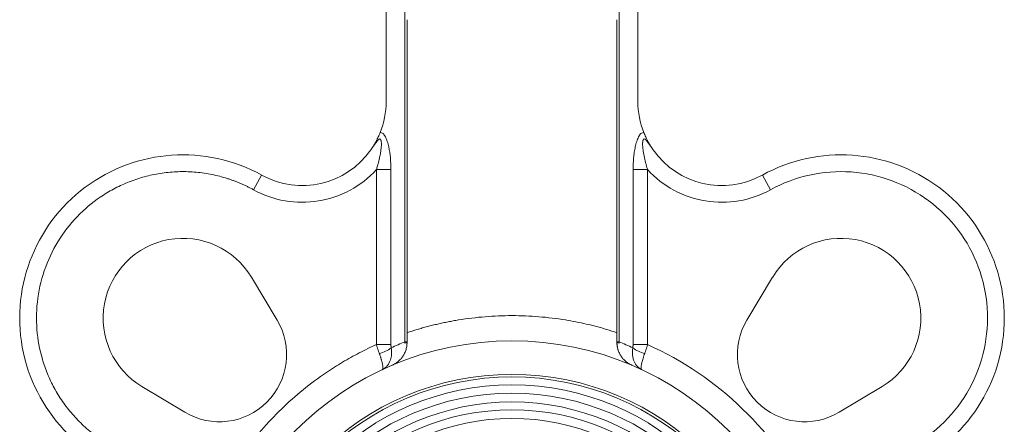
# Model space of a CAD drawing. Units: millimetres. Extents: x 12 to 422, y 404 to 718.
# Drawn here: x 207 to 266, y 609 to 633 of the extents above; entities that cross this region are included whole.
import ezdxf

# ---------------------------------------------------------------- set-up
doc = ezdxf.new("R2010")
doc.units = ezdxf.units.MM

msp = doc.modelspace()

# ---------------------------------------------------------------- linework, layer by layer
at = {"color": 7, "linetype": 'Continuous', "lineweight": 15}
for p, q in [((228.868, 654.836), (228.868, 628.336)), ((229.984, 654.836), (229.984, 614.031)), ((242.752, 614.031), (242.752, 654.836)), ((243.868, 654.836), (243.868, 628.336)), ((230.118, 633.211), (230.118, 614.571)), ((242.618, 614.571), (242.618, 633.211)), ((228.132, 625.717), (228.186, 625.785)), ((244.55, 625.786), (244.604, 625.718)), ((229.157, 624.282), (228.291, 624.282)), ((228.291, 613.859), (228.291, 624.282)), ((229.157, 613.859), (229.157, 624.282)), ((243.579, 624.282), (243.579, 613.859)), ((243.579, 624.282), (244.445, 624.282)), ((244.445, 624.282), (244.445, 613.859)), ((221.455, 623.957), (220.973, 623.081)), ((251.763, 623.081), (251.281, 623.957)), ((220.84, 617.879), (222.371, 615.32)), ((251.896, 617.879), (250.365, 615.32)), ((216.885, 609.834), (214.325, 611.364)), ((255.851, 609.834), (258.411, 611.364))]:
    msp.add_line(p, q, dxfattribs=at)
at = {"color": 7, "linetype": 'Continuous', "lineweight": 0}
for p, q in [((229.157, 613.859), (228.291, 613.859)), ((230.118, 614.031), (229.984, 614.031)), ((242.752, 614.031), (242.618, 614.031)), ((244.445, 613.859), (243.579, 613.859))]:
    msp.add_line(p, q, dxfattribs=at)
at = {"color": 7, "linetype": 'Continuous', "lineweight": 15}
for radius in [18.25, 16.25, 16.1, 15.625, 15.125, 14.607, 14.143, 13.625]:
    msp.add_circle((236.368, 595.836), radius, dxfattribs=at)
for centre, radius, start, end in [((223.868, 628.336), 5, 338.31341, 0), ((248.868, 628.336), 5, 180, 201.68659), ((223.868, 628.336), 5, 241.14819, 324.78434), ((248.868, 628.336), 5, 215.21566, 298.85181), ((216.764, 615.441), 9.723, 61.14819, 258.02024), ((255.973, 615.441), 9.723, 281.97976, 118.85181), ((216.764, 615.441), 4.75, 30.88302, 239.11698), ((255.973, 615.441), 4.75, 300.88302, 149.11698), ((218.938, 613.267), 4, 239.11698, 30.88302), ((253.798, 613.267), 4, 149.11698, 300.88302), ((228.09, 615.072), 1.775, 282.04287, 307.7346)]:
    msp.add_arc(centre, radius, start, end, dxfattribs=at)
at = {"color": 7, "linetype": 'Continuous', "lineweight": 0}
for centre, radius, start, end in [((229.993, 614.116), 0.169, 268.41633, 317.58802), ((242.743, 614.116), 0.169, 222.41199, 271.58367), ((244.646, 615.072), 1.775, 232.2654, 257.95713)]:
    msp.add_arc(centre, radius, start, end, dxfattribs=at)
at = {"color": 7, "linetype": 'Continuous', "lineweight": 15}
for points, knots in [([(227.953, 625.453), (227.981, 625.493), (228.034, 625.571), (228.107, 625.683), (228.17, 625.787), (228.224, 625.881), (228.282, 625.987), (228.343, 626.104), (228.406, 626.236), (228.463, 626.364), (228.497, 626.447), (228.514, 626.489)], [0, 0, 0, 0, 0.120474, 0.230717, 0.330682, 0.420623, 0.500612, 0.632607, 0.750203, 0.874651, 1, 1, 1, 1]), ([(228.514, 626.489), (228.544, 626.492), (228.573, 626.488), (228.631, 626.468), (228.659, 626.451), (228.74, 626.382), (228.788, 626.312), (228.872, 626.147), (228.908, 626.055), (228.971, 625.857), (228.998, 625.753), (229.069, 625.432), (229.102, 625.205), (229.146, 624.748), (229.157, 624.516), (229.157, 624.282)], [0, 0, 0, 0, 0.0625, 0.0625, 0.125, 0.125, 0.25, 0.25, 0.375, 0.375, 0.5, 0.5, 0.75, 0.75, 1, 1, 1, 1]), ([(243.579, 624.282), (243.579, 624.517), (243.59, 624.75), (243.623, 625.092), (243.637, 625.205), (243.671, 625.428), (243.691, 625.538), (243.738, 625.752), (243.765, 625.856), (243.827, 626.053), (243.864, 626.147), (243.927, 626.27), (243.949, 626.308), (243.997, 626.375), (244.023, 626.404), (244.104, 626.474), (244.163, 626.494), (244.222, 626.489)], [0, 0, 0, 0, 0.25, 0.25, 0.375, 0.375, 0.5, 0.5, 0.625, 0.625, 0.75, 0.75, 0.8125, 0.8125, 0.875, 0.875, 1, 1, 1, 1]), ([(244.783, 625.453), (244.755, 625.493), (244.702, 625.57), (244.63, 625.683), (244.567, 625.787), (244.512, 625.881), (244.453, 625.988), (244.393, 626.105), (244.329, 626.239), (244.272, 626.366), (244.238, 626.449), (244.222, 626.489)], [0, 0, 0, 0, 0.120233, 0.230371, 0.330425, 0.420412, 0.500352, 0.635075, 0.750099, 0.879673, 1, 1, 1, 1]), ([(228.291, 624.282), (228.302, 624.318), (228.326, 624.393), (228.362, 624.513), (228.402, 624.658), (228.444, 624.822), (228.493, 625.04), (228.538, 625.28), (228.571, 625.523), (228.586, 625.715), (228.588, 625.858), (228.581, 625.955), (228.57, 626.018), (228.553, 626.07), (228.521, 626.113), (228.475, 626.109), (228.439, 626.087), (228.402, 626.057), (228.344, 625.996), (228.259, 625.888), (228.162, 625.752), (228.058, 625.602), (227.99, 625.506), (227.953, 625.453)], [0, 0, 0, 0, 0.0373, 0.078667, 0.124009, 0.185968, 0.24743, 0.346344, 0.430919, 0.495505, 0.545041, 0.582685, 0.602674, 0.620622, 0.652566, 0.683814, 0.699083, 0.715611, 0.747332, 0.802734, 0.873576, 0.93144, 1, 1, 1, 1]), ([(244.783, 625.453), (244.746, 625.505), (244.679, 625.602), (244.575, 625.751), (244.478, 625.887), (244.391, 625.997), (244.325, 626.066), (244.27, 626.107), (244.217, 626.114), (244.183, 626.072), (244.166, 626.017), (244.155, 625.952), (244.148, 625.856), (244.15, 625.726), (244.162, 625.561), (244.192, 625.319), (244.237, 625.068), (244.292, 624.825), (244.338, 624.644), (244.389, 624.462), (244.426, 624.342), (244.445, 624.282)], [0, 0, 0, 0, 0.068395, 0.126152, 0.196867, 0.25223, 0.287067, 0.315251, 0.346373, 0.377879, 0.397151, 0.419687, 0.456656, 0.502707, 0.557858, 0.627049, 0.751346, 0.813066, 0.875517, 0.937208, 1, 1, 1, 1]), ([(220.973, 623.081), (220.913, 623.113), (220.795, 623.178), (220.614, 623.269), (220.431, 623.356), (220.247, 623.439), (220.061, 623.518), (219.873, 623.592), (219.683, 623.662), (219.492, 623.727), (219.062, 623.863), (218.383, 624.03), (217.438, 624.155), (216.48, 624.177), (215.523, 624.093), (214.584, 623.905), (213.682, 623.62), (212.826, 623.243), (211.77, 622.638), (210.567, 621.672), (209.383, 620.219), (208.522, 618.508), (208.055, 616.651), (208.001, 614.777), (208.28, 613.261), (208.683, 612.112), (209.085, 611.268), (209.58, 610.462), (210.168, 609.706), (210.837, 609.016), (211.576, 608.406), (212.373, 607.883), (213.044, 607.541), (213.559, 607.325), (213.901, 607.198), (214.247, 607.086), (214.597, 606.988), (214.834, 606.935), (214.953, 606.908)], [0, 0, 0, 0, 0.006773, 0.013534, 0.020284, 0.02703, 0.033773, 0.040518, 0.047268, 0.054027, 0.060799, 0.092389, 0.123987, 0.156087, 0.188196, 0.220039, 0.251891, 0.282745, 0.313608, 0.373627, 0.436062, 0.500001, 0.563941, 0.626376, 0.686395, 0.717249, 0.748112, 0.779955, 0.811807, 0.843907, 0.876016, 0.907605, 0.939204, 0.95138, 0.963527, 0.975665, 0.987815, 1, 1, 1, 1]), ([(220.973, 623.081), (222.151, 622.432), (223.512, 622.198), (226.166, 622.633), (227.382, 623.291), (228.291, 624.282)], [0, 0, 0, 0, 0.5, 0.5, 1, 1, 1, 1]), ([(244.445, 624.282), (245.354, 623.291), (246.57, 622.633), (249.224, 622.198), (250.586, 622.432), (251.763, 623.081)], [0, 0, 0, 0, 0.5, 0.5, 1, 1, 1, 1]), ([(251.763, 623.081), (253.232, 623.89), (254.903, 624.259), (258.248, 624.027), (259.852, 623.432), (262.538, 621.425), (263.563, 620.055), (264.733, 616.913), (264.852, 615.206), (264.132, 611.931), (263.308, 610.432), (260.928, 608.069), (259.423, 607.256), (257.783, 606.908)], [0, 0, 0, 0, 0.166667, 0.166667, 0.333333, 0.333333, 0.5, 0.5, 0.666667, 0.666667, 0.833333, 0.833333, 1, 1, 1, 1]), ([(230.118, 614.571), (230.218, 614.604), (230.419, 614.67), (230.721, 614.763), (231.024, 614.851), (231.329, 614.934), (231.635, 615.012), (231.942, 615.085), (232.25, 615.153), (232.559, 615.217), (232.87, 615.275), (233.603, 615.401), (234.768, 615.543), (236.368, 615.608), (237.968, 615.543), (239.238, 615.388), (240.177, 615.219), (240.795, 615.088), (241.408, 614.936), (242.017, 614.766), (242.417, 614.636), (242.618, 614.571)], [0, 0, 0, 0, 0.02488, 0.049735, 0.07457, 0.099392, 0.124207, 0.149022, 0.173843, 0.198676, 0.223527, 0.248404, 0.374194, 0.500004, 0.625793, 0.751604, 0.801324, 0.850973, 0.900601, 0.95026, 1, 1, 1, 1]), ([(218.615, 604.491), (218.661, 604.583), (218.752, 604.769), (218.895, 605.044), (219.042, 605.318), (219.193, 605.588), (219.348, 605.856), (219.507, 606.122), (219.67, 606.385), (219.838, 606.646), (220.009, 606.904), (220.185, 607.159), (220.639, 607.798), (221.421, 608.785), (222.612, 610.043), (223.908, 611.193), (224.989, 611.994), (225.789, 612.517), (226.273, 612.815), (226.765, 613.098), (227.266, 613.367), (227.774, 613.622), (228.118, 613.78), (228.291, 613.859)], [0, 0, 0, 0, 0.0226009, 0.0451765, 0.0677323, 0.0902738, 0.1128067, 0.1353365, 0.1578688, 0.1804092, 0.2029631, 0.2255363, 0.2481341, 0.3740588, 0.500003, 0.6259277, 0.7518718, 0.7932758, 0.8346143, 0.8759217, 0.9172322, 0.9585802, 1, 1, 1, 1]), ([(229.207, 612.623), (229.232, 612.634), (229.281, 612.656), (229.348, 612.691), (229.407, 612.726), (229.459, 612.76), (229.504, 612.792), (229.588, 612.855), (229.7, 612.956), (229.836, 613.119), (229.949, 613.299), (230.027, 613.477), (230.073, 613.629), (230.099, 613.752), (230.115, 613.876), (230.117, 613.961), (230.118, 614.002)], [0, 0, 0, 0, 0.053278, 0.101862, 0.145753, 0.184952, 0.219459, 0.249271, 0.382423, 0.499062, 0.630393, 0.74911, 0.815784, 0.879694, 0.941026, 1, 1, 1, 1]), ([(242.618, 614.002), (242.618, 613.979), (242.619, 613.931), (242.624, 613.86), (242.633, 613.79), (242.645, 613.719), (242.66, 613.648), (242.679, 613.578), (242.716, 613.461), (242.787, 613.299), (242.9, 613.119), (243.036, 612.956), (243.178, 612.829), (243.343, 612.712), (243.461, 612.655), (243.53, 612.623)], [0, 0, 0, 0, 0.033433, 0.067603, 0.102555, 0.138331, 0.174968, 0.2125, 0.250959, 0.369668, 0.501012, 0.617643, 0.750808, 0.854298, 1, 1, 1, 1]), ([(244.099, 612.368), (244.002, 612.413), (243.914, 612.478), (243.762, 612.639), (243.697, 612.736), (243.598, 612.962), (243.565, 613.088), (243.533, 613.367), (243.536, 613.514), (243.56, 613.668)], [0, 0, 0, 0, 0.25, 0.25, 0.5, 0.5, 0.75, 0.75, 1, 1, 1, 1]), ([(244.099, 612.368), (244.095, 612.371), (244.087, 612.375), (244.078, 612.386), (244.071, 612.4), (244.065, 612.414), (244.062, 612.43), (244.059, 612.445), (244.056, 612.481), (244.057, 612.547), (244.073, 612.658), (244.099, 612.779), (244.133, 612.908), (244.174, 613.045), (244.221, 613.188), (244.258, 613.287), (244.276, 613.336)], [0, 0, 0, 0, 0.045916, 0.088479, 0.127689, 0.163545, 0.196047, 0.225196, 0.25099, 0.382189, 0.500574, 0.606708, 0.709696, 0.809559, 0.906318, 1, 1, 1, 1])]:
    msp.add_open_spline(points, degree=3, knots=knots, dxfattribs=at)
for points in [[(230.118, 614.002), (230.118, 614.186), (230.118, 614.376), (230.118, 614.571)], [(242.618, 614.571), (242.618, 614.376), (242.618, 614.186), (242.618, 614.002)], [(229.984, 614.031), (229.712, 613.916), (229.443, 613.795), (229.177, 613.668)], [(243.56, 613.668), (243.293, 613.795), (243.024, 613.916), (242.752, 614.031)], [(254.121, 604.491), (252.093, 608.65), (248.669, 611.966), (244.445, 613.859)]]:
    msp.add_open_spline(points, degree=3, dxfattribs=at)
at = {"color": 7, "linetype": 'Continuous', "lineweight": 0}
for points, knots in [([(228.291, 613.859), (228.298, 613.832), (228.313, 613.779), (228.337, 613.701), (228.361, 613.624), (228.386, 613.549), (228.41, 613.476), (228.435, 613.405), (228.452, 613.359), (228.461, 613.336)], [0, 0, 0, 0, 0.147777, 0.293876, 0.438319, 0.581129, 0.72233, 0.861946, 1, 1, 1, 1]), ([(228.637, 612.368), (228.657, 612.378), (228.696, 612.397), (228.752, 612.432), (228.807, 612.472), (228.859, 612.517), (228.931, 612.59), (229.016, 612.702), (229.097, 612.857), (229.152, 613.02), (229.185, 613.182), (229.199, 613.347), (229.197, 613.509), (229.183, 613.616), (229.177, 613.668)], [0, 0, 0, 0, 0.0488366, 0.0984232, 0.1486924, 0.1995704, 0.250977, 0.3749567, 0.5005734, 0.608634, 0.7131685, 0.8135342, 0.9092504, 1, 1, 1, 1]), ([(229.177, 613.668), (229.174, 613.683), (229.167, 613.713), (229.161, 613.76), (229.158, 613.809), (229.157, 613.842), (229.157, 613.859)], [0, 0, 0, 0, 0.2444316, 0.4906729, 0.7416172, 1, 1, 1, 1]), ([(243.579, 613.859), (243.579, 613.842), (243.579, 613.809), (243.575, 613.76), (243.569, 613.713), (243.563, 613.683), (243.56, 613.668)], [0, 0, 0, 0, 0.258383, 0.509327, 0.755569, 1, 1, 1, 1]), ([(244.276, 613.336), (244.284, 613.359), (244.301, 613.405), (244.326, 613.476), (244.351, 613.549), (244.375, 613.624), (244.399, 613.701), (244.423, 613.779), (244.438, 613.832), (244.445, 613.859)], [0, 0, 0, 0, 0.138054, 0.27767, 0.418872, 0.561682, 0.706125, 0.852223, 1, 1, 1, 1]), ([(228.461, 613.336), (228.47, 613.312), (228.488, 613.263), (228.513, 613.19), (228.538, 613.118), (228.561, 613.047), (228.582, 612.978), (228.602, 612.91), (228.62, 612.845), (228.636, 612.781), (228.65, 612.721), (228.666, 612.641), (228.679, 612.547), (228.681, 612.471), (228.674, 612.421), (228.662, 612.386), (228.646, 612.375), (228.637, 612.368)], [0, 0, 0, 0, 0.046467, 0.093701, 0.141706, 0.190485, 0.240041, 0.290377, 0.341495, 0.393399, 0.44609, 0.499572, 0.617925, 0.749115, 0.814495, 0.898126, 1, 1, 1, 1])]:
    msp.add_open_spline(points, degree=3, knots=knots, dxfattribs=at)
for points in [[(229.984, 614.031), (229.986, 614.003), (229.988, 613.975), (229.989, 613.947)], [(242.748, 613.947), (242.748, 613.975), (242.75, 614.003), (242.752, 614.031)]]:
    msp.add_open_spline(points, degree=3, dxfattribs=at)

doc.saveas('drawing.dxf')
